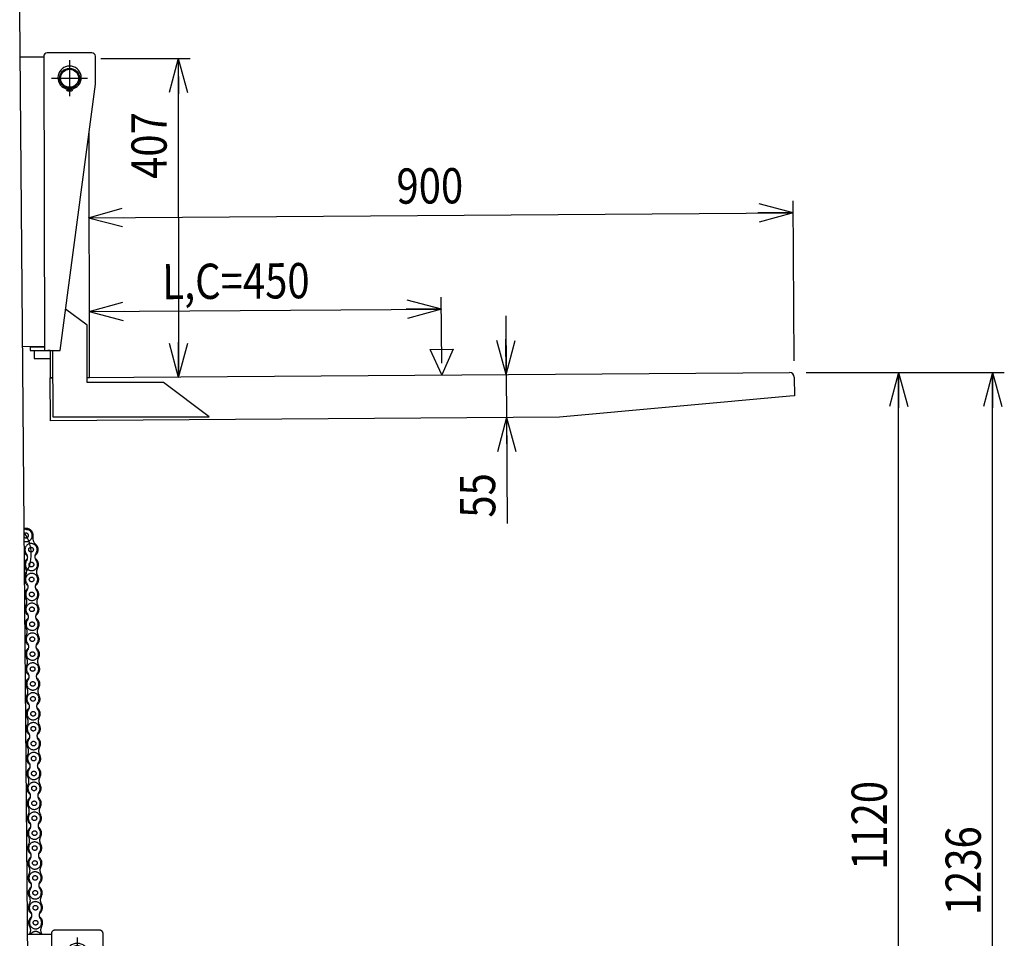
# Model space of a CAD drawing. Extents: x 17 to 367, y 11 to 246.
# Drawn here: x 158 to 242, y 90 to 168 of the extents above; entities that cross this region are included whole.
import ezdxf

# ---------------------------------------------------------------- set-up
doc = ezdxf.new("R2010")
doc.units = 0
doc.linetypes.add('CENTER', pattern=[51, 31.8, -6.4, 6.4, -6.4])
doc.linetypes.add('PHANTOM', pattern=[63.8, 31.8, -6.4, 6.4, -6.4, 6.4, -6.4])
doc.layers.get('0').update_dxf_attribs({"linetype": 'CONTINUOUS'})
doc.layers.add('LAYER002', color=7, linetype='CONTINUOUS')
doc.styles.add('ED_VECTOR', font='MONOTXT.SHX', dxfattribs={"bigfont": 'BIGFONT.SHX'})
doc.dimstyles.new('EDDIMINFO', dxfattribs={"dimtxt": 3, "dimasz": 3, "dimexe": 1, "dimexo": 1, "dimgap": 1, "dimtad": 1, "dimdec": 0, "dimtxsty": 'ED_VECTOR', "dimblk1": 'EDTIP_ARROW_S', "dimblk2": 'EDTIP_ARROW_E', "dimsah": 1, "dimcen": 2.5, "dimdle": 5, "dimclrd": 5, "dimclre": 5, "dimclrt": 3, "dimazin": 3, "dimtfac": 1, "dimtmove": 0, "dimatfit": 3})

# ---------------------------------------------------------------- blocks, each defined once
blk = doc.blocks.new('BLKF046')
at = {"layer": 'LAYER002', "color": 7, "linetype": 'CONTINUOUS'}
for p, q in [((163.539078, 137.436591), (223.337588, 137.859261)), ((160.405827, 137.414444), (160.60576, 137.415858)), ((160.431743, 133.747869), (160.405827, 137.414444)), ((223.740405, 137.462098), (223.751714, 135.862138)), ((223.351724, 135.859311), (203.763994, 134.054152)), ((223.751714, 135.862138), (223.351724, 135.859311)), ((203.763994, 134.054152), (160.431743, 133.747869))]:
    blk.add_line(p, q, dxfattribs=at)
blk.add_arc((223.340415, 137.459271), 0.4, 0.404973, 90.404973, dxfattribs=at)
blk = doc.blocks.new('BLKF047')
at = {"layer": 'LAYER002', "color": 3, "linetype": 'CONTINUOUS'}
for p, q in [((192.736509, 139.825777), (194.70929, 139.839721)), ((193.738327, 137.650046), (192.736509, 139.825777)), ((194.70929, 139.839721), (193.738327, 137.650046))]:
    blk.add_line(p, q, dxfattribs=at)
blk = doc.blocks.new('EDTIP_ARROW_E')
at = {"color": 0, "linetype": 'CONTINUOUS'}
for q in [(-1, 0), (-0.965926, 0.258819), (-0.965926, -0.258819)]:
    blk.add_line((0, 0), q, dxfattribs=at)
blk = doc.blocks.new('EDTIP_ARROW_S')
at = {"color": 0, "linetype": 'CONTINUOUS'}
for q in [(-1, 0), (-0.965926, 0.258819), (-0.965926, -0.258819)]:
    blk.add_line((0, 0), q, dxfattribs=at)
blk = doc.blocks.new('*D45')
at = {"layer": 'LAYER002', "color": 5, "linetype": 'CONTINUOUS'}
for p, q in [((199.172936, 142.688584), (199.208276, 137.688709)), ((199.208276, 137.688709), (199.234192, 134.022134)), ((199.234192, 134.022134), (199.297805, 125.022359))]:
    blk.add_line(p, q, dxfattribs=at)
at = {"layer": 'LAYER002', "color": 5, "linetype": 'CONTINUOUS', "xscale": 3, "yscale": 3}
for name, p, rotation in [('EDTIP_ARROW_E', (199.208276, 137.688709), 270.404973), ('EDTIP_ARROW_S', (199.234192, 134.022134), 90.404973)]:
    blk.add_blockref(name, p, dxfattribs=dict(at, rotation=rotation))
at = {"layer": 'LAYER002', "color": 3, "linetype": 'CONTINUOUS', "style": 'ED_VECTOR', "width": 0.833333}
blk.add_text('55', height=3, rotation=90.404976, dxfattribs=at).set_placement((198.294298, 125.515289))
blk = doc.blocks.new('*D46')
at = {"layer": 'LAYER002', "color": 5, "linetype": 'CONTINUOUS'}
for p, q in [((193.731259, 138.650021), (193.691581, 144.263703)), ((163.699398, 143.051686), (193.698649, 143.263728))]:
    blk.add_line(p, q, dxfattribs=at)
at = {"layer": 'LAYER002', "color": 5, "linetype": 'CONTINUOUS', "xscale": 3, "yscale": 3}
for name, p, rotation in [('EDTIP_ARROW_S', (163.699398, 143.051686), 180.404973), ('EDTIP_ARROW_E', (193.698649, 143.263728), 0.404973)]:
    blk.add_blockref(name, p, dxfattribs=dict(at, rotation=rotation))
at = {"layer": 'LAYER002', "color": 3, "linetype": 'CONTINUOUS', "style": 'ED_VECTOR', "width": 0.833333}
blk.add_text('L,C=450', height=3, rotation=0.404973, dxfattribs=at).set_placement((169.942178, 144.095853))
blk = doc.blocks.new('*D47')
at = {"layer": 'LAYER002', "color": 5, "linetype": 'CONTINUOUS'}
for p, q in [((223.73051, 138.862063), (223.634387, 152.461312)), ((163.642954, 151.037254), (223.641455, 151.461337))]:
    blk.add_line(p, q, dxfattribs=at)
at = {"layer": 'LAYER002', "color": 5, "linetype": 'CONTINUOUS', "xscale": 3, "yscale": 3}
for name, p, rotation in [('EDTIP_ARROW_S', (163.642954, 151.037254), 180.404973), ('EDTIP_ARROW_E', (223.641455, 151.461337), 0.404973)]:
    blk.add_blockref(name, p, dxfattribs=dict(at, rotation=rotation))
at = {"layer": 'LAYER002', "color": 3, "linetype": 'CONTINUOUS', "style": 'ED_VECTOR', "width": 0.833333}
blk.add_text('900', height=3, rotation=0.404973, dxfattribs=at).set_placement((189.885234, 152.222779))
blk = doc.blocks.new('*D48')
at = {"layer": 'LAYER002', "color": 5, "linetype": 'CONTINUOUS'}
for p, q in [((164.710916, 164.572361), (172.303016, 164.580241)), ((171.303017, 164.579203), (171.331177, 137.445884))]:
    blk.add_line(p, q, dxfattribs=at)
at = {"layer": 'LAYER002', "color": 5, "linetype": 'CONTINUOUS', "xscale": 3, "yscale": 3}
for name, p, rotation in [('EDTIP_ARROW_S', (171.303017, 164.579203), 90.059463), ('EDTIP_ARROW_E', (171.331177, 137.445884), 270.059463)]:
    blk.add_blockref(name, p, dxfattribs=dict(at, rotation=rotation))
at = {"layer": 'LAYER002', "color": 3, "linetype": 'CONTINUOUS', "style": 'ED_VECTOR', "width": 0.833333}
blk.add_text('407', height=3, rotation=90.059464, dxfattribs=at).set_placement((170.313641, 154.337469))
blk = doc.blocks.new('BLKF052')
at = {"layer": 'LAYER002', "color": 7, "linetype": 'CONTINUOUS'}
for p, q in [((157.831126, 164.725828), (159.841447, 164.730807)), ((159.841365, 164.76414), (159.903362, 139.730884)), ((163.940609, 165.074293), (160.140621, 165.064882)), ((164.247212, 162.408378), (164.241351, 164.775037)), ((161.236691, 139.734186), (164.247212, 162.408378)), ((162.012648, 162.053582), (162.012648, 161.820292)), ((162.079314, 161.820292), (162.079314, 162.053582)), ((163.739077, 137.438005), (163.717304, 158.417291)), ((163.534462, 141.884427), (161.704062, 143.254261)), ((163.539513, 137.017763), (163.534462, 141.884427)), ((159.902537, 140.064216), (158.046385, 140.059619)), ((159.902619, 140.030883), (158.702623, 140.027911)), ((158.702623, 140.027911), (158.703366, 139.727912)), ((159.302539, 140.06273), (159.302621, 140.029397)), ((158.703366, 139.727912), (161.236691, 139.734186)), ((160.403395, 139.698789), (159.036781, 139.695404)), ((159.036781, 139.695404), (159.038349, 139.062073)), ((160.403361, 139.732122), (160.203361, 139.731627)), ((160.403361, 139.732122), (160.405745, 137.434545)), ((160.60336, 139.732617), (160.609225, 134.081387)), ((159.038349, 139.062073), (160.404053, 139.065455)), ((160.405745, 137.434545), (160.605745, 137.434753)), ((163.539077, 137.437797), (163.739077, 137.438005)), ((170.028398, 137.024498), (163.539513, 137.017763)), ((173.942551, 134.095225), (170.028398, 137.024498)), ((160.609225, 134.081387), (173.942551, 134.095225))]:
    blk.add_line(p, q, dxfattribs=at)
at = {"layer": 'LAYER002', "color": 6, "linetype": 'CENTER'}
for p, q in [((162.045981, 164.436261), (162.045981, 161.369595)), ((160.512648, 162.902928), (163.579314, 162.902928))]:
    blk.add_line(p, q, dxfattribs=at)
at = {"layer": 'LAYER002', "color": 7, "linetype": 'CONTINUOUS'}
for centre, radius in [((162.045981, 162.902928), 0.85), ((162.045981, 162.902928), 0.766667), ((161.912746, 161.962587), 0.066667), ((162.179413, 161.962402), 0.066667)]:
    blk.add_circle(centre, radius, dxfattribs=at)
for centre, radius, start, end in [((160.141364, 164.764883), 0.3, 90.141899, 180.141899), ((163.941352, 164.774294), 0.3, 0.141899, 90.141899), ((162.045981, 162.954595), 0.988333, 290.540216, 249.459784), ((161.652428, 161.904237), 0.133333, 12.624116, 69.459784), ((161.912648, 161.962518), 0.133333, 192.624116, 261.930271), ((162.045981, 162.902928), 1.083149, 261.930271, 268.236474), ((162.045981, 162.902928), 1.083149, 271.763526, 278.069729), ((162.179314, 161.962518), 0.133333, 278.069729, 347.375884), ((162.439534, 161.904237), 0.133333, 110.540216, 167.375884)]:
    blk.add_arc(centre, radius, start, end, dxfattribs=at)
blk = doc.blocks.new('BLKF053')
at = {"layer": 'LAYER002', "color": 1, "linetype": 'PHANTOM'}
for p, q in [((158.483634, 90.062029), (160.496489, 90.067014)), ((160.496406, 90.100347), (160.558404, 65.06709)), ((164.595651, 90.4105), (160.795662, 90.401089)), ((162.701022, 89.772468), (162.701022, 86.705801)), ((164.902254, 87.744585), (164.896393, 90.111244)), ((161.167689, 88.239135), (164.234356, 88.239135)), ((161.891733, 65.070393), (164.902254, 87.744585)), ((162.667689, 87.389788), (162.667689, 87.156499)), ((162.734356, 87.156499), (162.734356, 87.389788)), ((164.394118, 62.774211), (164.372345, 83.753498)), ((164.189504, 67.220634), (162.359104, 68.590468)), ((164.194554, 62.35397), (164.189504, 67.220634)), ((160.557578, 65.400423), (158.698893, 65.39582)), ((159.95758, 65.398937), (159.957663, 65.365604)), ((160.557661, 65.36709), (159.357665, 65.364118)), ((159.357665, 65.364118), (159.358408, 65.064119)), ((159.358408, 65.064119), (161.891733, 65.070393)), ((161.058437, 65.034995), (159.691822, 65.031611)), ((159.691822, 65.031611), (159.693391, 64.398279)), ((161.058402, 65.068329), (161.060787, 62.770752)), ((161.258402, 65.068824), (161.264267, 59.417594)), ((159.693391, 64.398279), (161.059094, 64.401662)), ((161.060787, 62.770752), (161.260787, 62.770959)), ((164.194118, 62.774004), (164.394118, 62.774211)), ((170.68344, 62.360704), (164.194554, 62.35397)), ((174.597593, 59.431432), (170.68344, 62.360704)), ((161.264267, 59.417594), (174.597593, 59.431432))]:
    blk.add_line(p, q, dxfattribs=at)
for centre, radius in [((162.701022, 88.239135), 0.85), ((162.701022, 88.239135), 0.766667), ((162.567788, 87.298794), 0.066667), ((162.834454, 87.298609), 0.066667)]:
    blk.add_circle(centre, radius, dxfattribs=at)
for centre, radius, start, end in [((160.796405, 90.10109), 0.3, 90.141899, 180.141899), ((164.596394, 90.110501), 0.3, 0.141899, 90.141899), ((162.701022, 88.290801), 0.988333, 290.540216, 249.459784), ((162.307469, 87.240443), 0.133333, 12.624116, 69.459784), ((162.567689, 87.298724), 0.133333, 192.624116, 261.930271), ((162.834356, 87.298724), 0.133333, 278.069729, 347.375884), ((163.094576, 87.240443), 0.133333, 110.540216, 167.375884), ((162.701022, 88.239135), 1.083149, 261.930271, 268.236474), ((162.701022, 88.239135), 1.083149, 271.763526, 278.069729)]:
    blk.add_arc(centre, radius, start, end, dxfattribs=at)
blk = doc.blocks.new('*D59')
at = {"layer": 'LAYER002', "color": 5, "linetype": 'CONTINUOUS'}
for p, q in [((224.737578, 137.862088), (241.618397, 137.862088)), ((232.618397, 63.198295), (232.618397, 137.862088))]:
    blk.add_line(p, q, dxfattribs=at)
at = {"layer": 'LAYER002', "color": 5, "linetype": 'CONTINUOUS', "xscale": 3, "yscale": 3}
for name, p, rotation in [('EDTIP_ARROW_E', (232.618397, 137.862088), 90), ('EDTIP_ARROW_S', (232.618397, 63.198295), 270)]:
    blk.add_blockref(name, p, dxfattribs=dict(at, rotation=rotation))
at = {"layer": 'LAYER002', "color": 3, "linetype": 'CONTINUOUS', "style": 'ED_VECTOR', "width": 0.833333}
blk.add_text('1120', height=3, rotation=90, dxfattribs=at).set_placement((231.618392, 95.530184))
blk = doc.blocks.new('*D60')
at = {"layer": 'LAYER002', "color": 5, "linetype": 'CONTINUOUS'}
blk.add_line((240.618397, 55.484508), (240.618397, 137.862088), dxfattribs=at)
at = {"layer": 'LAYER002', "color": 5, "linetype": 'CONTINUOUS', "xscale": 3, "yscale": 3}
for name, p, rotation in [('EDTIP_ARROW_E', (240.618397, 137.862088), 90), ('EDTIP_ARROW_S', (240.618397, 55.484508), 270)]:
    blk.add_blockref(name, p, dxfattribs=dict(at, rotation=rotation))
at = {"layer": 'LAYER002', "color": 3, "linetype": 'CONTINUOUS', "style": 'ED_VECTOR', "width": 0.833333}
blk.add_text('1236', height=3, rotation=90, dxfattribs=at).set_placement((239.618392, 91.673291))

msp = doc.modelspace()

# ---------------------------------------------------------------- linework, layer by layer
at = {"layer": 'LAYER002', "color": 3, "linetype": 'CONTINUOUS'}
msp.add_line((158.718336, 63.215169), (157.799141, 168.544492), dxfattribs=at)
at = {"layer": 'LAYER002', "color": 1, "linetype": 'PHANTOM'}
for centre in [(158.765152, 122.78745), (158.798513, 121.517888), (158.813205, 120.247973), (158.827897, 118.978058), (158.842589, 117.708143), (158.857281, 116.438228), (158.871973, 115.168313), (158.886664, 113.898398), (158.901356, 112.628483), (158.916048, 111.358568), (158.93074, 110.088653), (158.945432, 108.818738), (158.960124, 107.548823), (158.974816, 106.278908), (158.989508, 105.008993), (159.004199, 103.739078), (159.018891, 102.469163), (159.033583, 101.199248), (159.048275, 99.929333), (159.062967, 98.659418), (159.077659, 97.389503), (159.092351, 96.119588), (159.107043, 94.849673), (159.121734, 93.579758), (159.136426, 92.309843), (159.151118, 91.039928)]:
    msp.add_circle(centre, 0.198667, dxfattribs=at)
for centre, radius, start, end in [((158.505153, 125.016499), 0.52, 231.657261, 261.471814), ((158.350925, 123.987998), 0.198667, 215.398888, 145.601112), ((158.350925, 123.987998), 0.52, 252.239109, 81.471814), ((158.350925, 123.987998), 0.603333, 347.284083, 102.004387), ((158.765152, 122.78745), 0.52, 323.874019, 219.136479), ((159.527996, 123.72239), 0.603333, 167.284083, 230.788014), ((158.765152, 122.78745), 0.603333, 303.341446, 50.788014), ((158.765152, 122.78745), 0.603333, 200.576013, 239.669052), ((157.958482, 122.131033), 0.52, 323.874019, 39.136479), ((159.605184, 122.174305), 0.52, 143.874019, 219.136479), ((158.798513, 121.517888), 0.603333, 123.341446, 212.414801), ((158.798513, 121.517888), 0.52, 143.874019, 39.136479), ((158.798513, 121.517888), 0.603333, 328.91087, 59.669052), ((157.779858, 120.871061), 0.603333, 328.91087, 32.414801), ((158.813205, 120.247973), 0.52, 323.031606, 218.294066), ((159.83186, 120.894801), 0.603333, 148.91087, 212.414801), ((158.813205, 120.247973), 0.603333, 148.91087, 238.826639), ((157.996971, 119.603487), 0.52, 323.031606, 38.294066), ((159.644131, 119.622544), 0.52, 143.031606, 218.294066), ((158.813205, 120.247973), 0.603333, 302.499033, 32.414801), ((158.827897, 118.978058), 0.603333, 122.499033, 212.414801), ((158.827897, 118.978058), 0.52, 143.031606, 38.294066), ((158.827897, 118.978058), 0.603333, 328.91087, 58.826639), ((157.809242, 118.331231), 0.603333, 328.91087, 32.414801), ((158.842589, 117.708143), 0.52, 323.031606, 218.294066), ((159.861244, 118.354971), 0.603333, 148.91087, 212.414801), ((158.842589, 117.708143), 0.603333, 148.91087, 238.826639), ((158.026355, 117.063657), 0.52, 323.031606, 38.294066), ((159.673515, 117.082714), 0.52, 143.031606, 218.294066), ((158.842589, 117.708143), 0.603333, 302.499033, 32.414801), ((158.857281, 116.438228), 0.603333, 122.499033, 212.414801), ((158.857281, 116.438228), 0.52, 143.031606, 38.294066), ((158.857281, 116.438228), 0.603333, 328.91087, 58.826639), ((157.838625, 115.791401), 0.603333, 328.91087, 32.414801), ((158.871973, 115.168313), 0.52, 323.031606, 218.294066), ((159.890628, 115.815141), 0.603333, 148.91087, 212.414801), ((158.871973, 115.168313), 0.603333, 148.91087, 238.826639), ((158.055738, 114.523827), 0.52, 323.031606, 38.294066), ((159.702899, 114.542884), 0.52, 143.031606, 218.294066), ((158.871973, 115.168313), 0.603333, 302.499033, 32.414801), ((158.886664, 113.898398), 0.603333, 122.499033, 212.414801), ((158.886664, 113.898398), 0.52, 143.031606, 38.294066), ((158.886664, 113.898398), 0.603333, 328.91087, 58.826639), ((157.868009, 113.251571), 0.603333, 328.91087, 32.414801), ((159.920012, 113.275311), 0.603333, 148.91087, 212.414801), ((158.901356, 112.628483), 0.603333, 148.91087, 238.826639), ((158.901356, 112.628483), 0.52, 323.031606, 218.294066), ((158.901356, 112.628483), 0.603333, 302.499033, 32.414801), ((158.916048, 111.358568), 0.603333, 122.499033, 212.414801), ((158.916048, 111.358568), 0.52, 143.031606, 38.294066), ((158.085122, 111.983997), 0.52, 323.031606, 38.294066), ((159.732282, 112.003054), 0.52, 143.031606, 218.294066), ((158.916048, 111.358568), 0.603333, 328.91087, 58.826639), ((157.897393, 110.711741), 0.603333, 328.91087, 32.414801), ((159.949395, 110.735481), 0.603333, 148.91087, 212.414801), ((158.93074, 110.088653), 0.603333, 148.91087, 238.826639), ((158.93074, 110.088653), 0.52, 323.031606, 218.294066), ((158.93074, 110.088653), 0.603333, 302.499033, 32.414801), ((158.945432, 108.818738), 0.603333, 122.499033, 212.414801), ((158.945432, 108.818738), 0.52, 143.031606, 38.294066), ((158.114506, 109.444167), 0.52, 323.031606, 38.294066), ((159.761666, 109.463224), 0.52, 143.031606, 218.294066), ((158.945432, 108.818738), 0.603333, 328.91087, 58.826639), ((157.926777, 108.17191), 0.603333, 328.91087, 32.414801), ((159.978779, 108.19565), 0.603333, 148.91087, 212.414801), ((158.960124, 107.548823), 0.603333, 148.91087, 238.826639), ((158.960124, 107.548823), 0.52, 323.031606, 218.294066), ((158.960124, 107.548823), 0.603333, 302.499033, 32.414801), ((158.974816, 106.278908), 0.603333, 122.499033, 212.414801), ((158.974816, 106.278908), 0.52, 143.031606, 38.294066), ((158.14389, 106.904337), 0.52, 323.031606, 38.294066), ((159.79105, 106.923394), 0.52, 143.031606, 218.294066), ((158.974816, 106.278908), 0.603333, 328.91087, 58.826639), ((157.95616, 105.63208), 0.603333, 328.91087, 32.414801), ((160.008163, 105.65582), 0.603333, 148.91087, 212.414801), ((158.989508, 105.008993), 0.603333, 148.91087, 238.826639), ((158.989508, 105.008993), 0.52, 323.031606, 218.294066), ((158.989508, 105.008993), 0.603333, 302.499033, 32.414801), ((159.004199, 103.739078), 0.603333, 122.499033, 212.414801), ((159.004199, 103.739078), 0.52, 143.031606, 38.294066), ((158.173273, 104.364507), 0.52, 323.031606, 38.294066), ((159.820434, 104.383564), 0.52, 143.031606, 218.294066), ((159.004199, 103.739078), 0.603333, 328.91087, 58.826639), ((157.985544, 103.09225), 0.603333, 328.91087, 32.414801), ((160.037547, 103.11599), 0.603333, 148.91087, 212.414801), ((159.018891, 102.469163), 0.603333, 148.91087, 238.826639), ((159.018891, 102.469163), 0.52, 323.031606, 218.294066), ((159.018891, 102.469163), 0.603333, 302.499033, 32.414801), ((159.033583, 101.199248), 0.603333, 122.499033, 212.414801), ((159.033583, 101.199248), 0.52, 143.031606, 38.294066), ((158.202657, 101.824677), 0.52, 323.031606, 38.294066), ((159.849817, 101.843734), 0.52, 143.031606, 218.294066), ((159.033583, 101.199248), 0.603333, 328.91087, 58.826639), ((158.014928, 100.55242), 0.603333, 328.91087, 32.414801), ((160.06693, 100.57616), 0.603333, 148.91087, 212.414801), ((159.048275, 99.929333), 0.603333, 148.91087, 238.826639), ((159.048275, 99.929333), 0.52, 323.031606, 218.294066), ((159.048275, 99.929333), 0.603333, 302.499033, 32.414801), ((159.062967, 98.659418), 0.603333, 122.499033, 212.414801), ((159.062967, 98.659418), 0.52, 143.031606, 38.294066), ((158.232041, 99.284847), 0.52, 323.031606, 38.294066), ((159.879201, 99.303904), 0.52, 143.031606, 218.294066), ((159.062967, 98.659418), 0.603333, 328.91087, 58.826639), ((158.044312, 98.01259), 0.603333, 328.91087, 32.414801), ((160.096314, 98.03633), 0.603333, 148.91087, 212.414801), ((159.077659, 97.389503), 0.603333, 148.91087, 238.826639), ((159.077659, 97.389503), 0.52, 323.031606, 218.294066), ((159.077659, 97.389503), 0.603333, 302.499033, 32.414801), ((159.092351, 96.119588), 0.603333, 122.499033, 212.414801), ((159.092351, 96.119588), 0.52, 143.031606, 38.294066), ((158.261425, 96.745017), 0.52, 323.031606, 38.294066), ((159.908585, 96.764073), 0.52, 143.031606, 218.294066), ((159.092351, 96.119588), 0.603333, 328.91087, 58.826639), ((158.073695, 95.47276), 0.603333, 328.91087, 32.414801), ((160.125698, 95.4965), 0.603333, 148.91087, 212.414801), ((159.107043, 94.849673), 0.603333, 148.91087, 238.826639), ((159.107043, 94.849673), 0.52, 323.031606, 218.294066), ((159.107043, 94.849673), 0.603333, 302.499033, 32.414801), ((159.121734, 93.579758), 0.603333, 122.499033, 212.414801), ((159.121734, 93.579758), 0.52, 143.031606, 38.294066), ((158.290808, 94.205187), 0.52, 323.031606, 38.294066), ((159.937969, 94.224243), 0.52, 143.031606, 218.294066), ((159.121734, 93.579758), 0.603333, 328.91087, 58.826639), ((158.103079, 92.93293), 0.603333, 328.91087, 32.414801), ((160.155082, 92.95667), 0.603333, 148.91087, 212.414801), ((159.136426, 92.309843), 0.603333, 148.91087, 238.826639), ((159.136426, 92.309843), 0.52, 323.031606, 218.294066), ((159.136426, 92.309843), 0.603333, 302.499033, 32.414801), ((159.151118, 91.039928), 0.603333, 122.499033, 212.414801), ((158.320192, 91.665357), 0.52, 323.031606, 38.294066), ((159.967352, 91.684413), 0.52, 143.031606, 218.294066), ((159.151118, 91.039928), 0.603333, 328.91087, 58.826639), ((159.151118, 91.039928), 0.52, 143.031606, 38.294066), ((158.132463, 90.3931), 0.603333, 328.91087, 32.414801), ((160.184465, 90.41684), 0.603333, 148.91087, 212.414801), ((159.16581, 89.770013), 0.603333, 148.91087, 151.011221), ((159.16581, 89.770013), 0.52, 34.531447, 145.752351), ((159.16581, 89.770013), 0.603333, 29.272577, 32.414801)]:
    msp.add_arc(centre, radius, start, end, dxfattribs=at)
at = {"layer": 'LAYER002', "color": 1, "linetype": 'CENTER'}
msp.add_arc((155.740574, 122.41561), 3.047349, 324.361942, 36.638058, dxfattribs=at)

# ---------------------------------------------------------------- block references
for name in ['BLKF052', 'BLKF047', 'BLKF046', 'BLKF053']:
    msp.add_blockref(name, (0, 0))

# ---------------------------------------------------------------- dimensions: what is measured, and where the dimension line sits
at = {"layer": 'LAYER002'}
for p1, p2, distance, picture, middle in [((164.64425, 164.572292), (164.67241, 137.438973), 6.658771, '*D48', (170.309749, 158.087467)), ((163.73248, 138.371315), (223.730981, 138.795398), 12.666255, '*D47', (193.63514, 152.249284)), ((163.73248, 138.371315), (193.731731, 138.583356), 4.680489, '*D46', (178.69196, 144.157699)), ((223.55173, 63.198295), (223.55173, 137.862088), -9.066667, '*D59', (231.618392, 100.530184)), ((240.618397, 137.862088), (240.618397, 55.484508), 0, '*D60', (239.618392, 96.673291))]:
    dim = msp.add_aligned_dim(p1=p1, p2=p2, distance=distance, dimstyle='EDDIMINFO', override={"dimblk1": 'EDTIP_ARROW_S', "dimblk2": 'EDTIP_ARROW_E', "dimsah": 1}, dxfattribs=at)
    dim.commit()
    dim.dimension.update_dxf_attribs({"geometry": picture, "text_midpoint": middle})
dim = msp.add_aligned_dim(p1=(199.234192, 134.022134), p2=(199.208276, 137.688709), distance=0, dimstyle='EDDIMINFO', dxfattribs=at)
dim.commit()
dim.dimension.update_dxf_attribs({"geometry": '*D45', "text_midpoint": (198.276628, 128.015226), "oblique_angle": 89.595027})

doc.saveas('drawing.dxf')
